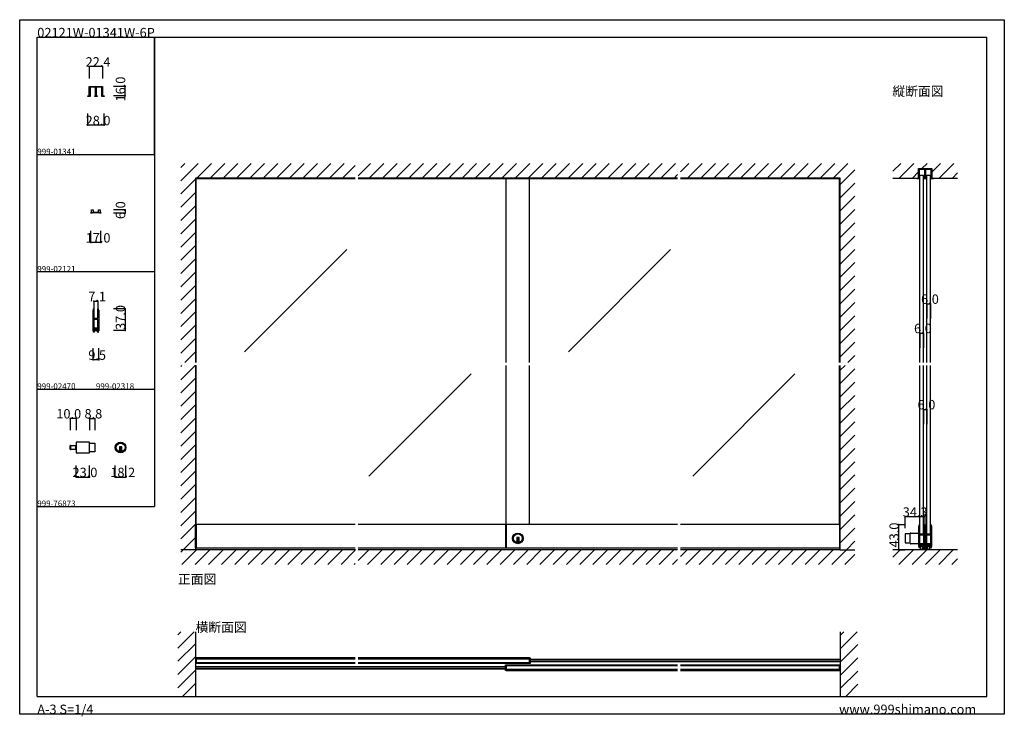
# Model space of a CAD drawing. Extents: x 0 to 1680, y -2 to 1186.
import ezdxf

# ---------------------------------------------------------------- set-up
doc = ezdxf.new("R2010")
doc.units = 0
doc.header["$LTSCALE"] = 4
doc.header["$MEASUREMENT"] = 0
doc.linetypes.add('__21', pattern=[0])
doc.layers.get('0').update_dxf_attribs({"linetype": 'CONTINUOUS'})
doc.layers.get('Defpoints').update_dxf_attribs({"linetype": 'CONTINUOUS'})
for name, color, linetype in [('_0-0_', 7, 'CONTINUOUS'), ('_0-1_', 7, 'CONTINUOUS'), ('_0-2_', 7, 'CONTINUOUS'), ('_0-3_', 7, 'CONTINUOUS'), ('_0-4_', 7, 'CONTINUOUS')]:
    doc.layers.add(name, color=color, linetype=linetype)
doc.dimstyles.get("Standard").update_dxf_attribs({"dimtxt": 16, "dimasz": 0.18, "dimexe": 0.18, "dimexo": 0.0625, "dimgap": 0.09, "dimtad": 1, "dimdec": 1, "dimzin": 0, "dimdsep": 46, "dimtxsty": 'STANDARD', "dimcen": 0.09, "dimadec": 0, "dimazin": 0, "dimtfac": 1, "dimtdec": 1, "dimtofl": 0, "dimtmove": 0, "dimatfit": 3, "dimfxl": 1, "dimtolj": 1, "dimtzin": 0, "dimarcsym": 0})

# ---------------------------------------------------------------- blocks, each defined once
blk = doc.blocks.new('*D18')
at = {"color": 0, "linetype": 'Continuous', "lineweight": -2}
for p, q in [((1510.75, 319.1625), (1510.75, 338.48)), ((1544.82, 338.3), (1510.93, 338.3)), ((1545, 335.0625), (1545, 338.48))]:
    blk.add_line(p, q, dxfattribs=at)
at = {"color": 0, "linetype": 'Continuous'}
for points in [[(1510.93, 338.33), (1510.93, 338.27), (1510.75, 338.3)], [(1544.82, 338.33), (1544.82, 338.27), (1545, 338.3)]]:
    blk.add_solid(points, dxfattribs=at)
at = {"layer": 'Defpoints', "color": 0, "linetype": 'Continuous'}
for p in [(1510.75, 338.3), (1545, 335), (1510.75, 319.1)]:
    blk.add_point(p, dxfattribs=at)
at = {"color": 0, "linetype": 'Continuous', "insert": (1527.875, 346.39), "char_height": 16, "attachment_point": 5}
blk.add_mtext('\\A1;34.3', dxfattribs=at)

msp = doc.modelspace()

# ---------------------------------------------------------------- linework, layer by layer
at = {"linetype": 'Continuous'}
msp.add_line((1545, 282.7), (1545, 343.09), dxfattribs=at)
at = {"layer": '_0-0_', "color": 7, "linetype": 'Continuous'}
for p, q in [((0, 1186), (1680, 1186)), ((0, 2), (0, 1186)), ((1680, 1186), (1680, 2)), ((30, 1156), (230, 1156)), ((30, 956), (30, 1156)), ((30, 1156), (1650, 1156)), ((30, 32), (30, 1156)), ((230, 1156), (230, 956)), ((230, 1156), (430, 1156)), ((230, 956), (230, 1156)), ((430, 1156), (630, 1156)), ((1650, 32), (1650, 1156)), ((30, 956), (230, 956)), ((30, 756), (30, 956)), ((230, 956), (230, 756)), ((230, 756), (30, 756)), ((230, 756), (230, 556)), ((30, 556), (230, 556)), ((30, 356), (30, 556)), ((230, 556), (230, 356)), ((30, 356), (230, 356)), ((30, 156), (30, 356)), ((30, 156), (30, 356)), ((30, 32), (1650, 32)), ((1680, 2), (0, 2))]:
    msp.add_line(p, q, dxfattribs=at)
at = {"layer": '_0-1_', "color": 7, "linetype": 'Continuous'}
for p, q in [((118.8, 1056), (118.8, 1072)), ((118.8, 1072), (120, 1072)), ((120, 1072), (130, 1072)), ((127, 1070.8), (120, 1070.8)), ((120, 1070.8), (120, 1056)), ((128, 1070.8), (127, 1070.8)), ((128.8, 1070.8), (128, 1070.8)), ((129.4, 1070.8), (128.8, 1070.8)), ((129.4, 1056), (129.4, 1070.8)), ((130, 1072), (140, 1072)), ((131.2, 1070.8), (130.6, 1070.8)), ((130.6, 1070.8), (130.6, 1056)), ((132, 1070.8), (131.2, 1070.8)), ((133, 1070.8), (132, 1070.8)), ((140, 1070.8), (133, 1070.8)), ((140, 1072), (141.2, 1072)), ((140, 1056), (140, 1070.8)), ((141.2, 1072), (141.2, 1056)), ((116, 1054.8), (116, 1056)), ((116, 1056), (118.8, 1056)), ((120, 1054.8), (116, 1054.8)), ((120, 1056), (120, 1054.8)), ((128, 1054.8), (128, 1056)), ((128, 1056), (128.67, 1056)), ((128.67, 1054.8), (128, 1054.8)), ((128.67, 1056), (129.2, 1056)), ((129.2, 1054.8), (128.67, 1054.8)), ((129.2, 1056), (129.4, 1056)), ((129.33, 1054.8), (129.2, 1054.8)), ((130, 1054.8), (129.33, 1054.8)), ((130.67, 1054.8), (130, 1054.8)), ((130.6, 1056), (130.8, 1056)), ((130.8, 1054.8), (130.67, 1054.8)), ((130.8, 1056), (131.33, 1056)), ((131.33, 1054.8), (130.8, 1054.8)), ((131.33, 1056), (132, 1056)), ((132, 1054.8), (131.33, 1054.8)), ((132, 1056), (132, 1054.8)), ((140, 1054.8), (140, 1056)), ((144, 1054.8), (140, 1054.8)), ((141.2, 1056), (144, 1056)), ((144, 1056), (144, 1054.8)), ((1533.8, 916), (1533.8, 932)), ((1533.8, 932), (1535, 932)), ((1535, 932), (1545, 932)), ((1542, 930.8), (1535, 930.8)), ((1535, 930.8), (1535, 916)), ((1543, 930.8), (1542, 930.8)), ((1543.8, 930.8), (1543, 930.8)), ((1544.4, 930.8), (1543.8, 930.8)), ((1544.4, 916), (1544.4, 930.8)), ((1545, 932), (1555, 932)), ((1546.2, 930.8), (1545.6, 930.8)), ((1545.6, 930.8), (1545.6, 916)), ((1547, 930.8), (1546.2, 930.8)), ((1548, 930.8), (1547, 930.8)), ((1555, 930.8), (1548, 930.8)), ((1555, 932), (1556.2, 932)), ((1555, 916), (1555, 930.8)), ((1556.2, 932), (1556.2, 916)), ((572.5, 914.8), (300, 914.8)), ((1122.5, 914.8), (577.5, 914.8)), ((1400, 914.8), (1127.5, 914.8)), ((1531, 914.8), (1531, 916)), ((1531, 916), (1533.8, 916)), ((1535, 914.8), (1531, 914.8)), ((1535, 916), (1535, 914.8)), ((1543, 914.8), (1543, 916)), ((1543, 916), (1543.67, 916)), ((1543.67, 914.8), (1543, 914.8)), ((1543.67, 916), (1544.2, 916)), ((1544.2, 914.8), (1543.67, 914.8)), ((1544.2, 916), (1544.4, 916)), ((1544.33, 914.8), (1544.2, 914.8)), ((1545, 914.8), (1544.33, 914.8)), ((1545.67, 914.8), (1545, 914.8)), ((1545.6, 916), (1545.8, 916)), ((1545.8, 914.8), (1545.67, 914.8)), ((1545.8, 916), (1546.33, 916)), ((1546.33, 914.8), (1545.8, 914.8)), ((1546.33, 916), (1547, 916)), ((1547, 914.8), (1546.33, 914.8)), ((1547, 916), (1547, 914.8)), ((1555, 914.8), (1555, 916)), ((1559, 914.8), (1555, 914.8)), ((1556.2, 916), (1559, 916)), ((1559, 916), (1559, 914.8)), ((122.5, 860.9), (122.5, 861.8)), ((122.5, 860), (122.5, 860.9)), ((122.5, 859), (122.5, 860)), ((122.5, 858.5), (122.5, 859)), ((122.5, 858), (122.5, 858.5)), ((122.5, 857.7), (122.5, 858)), ((122.5, 857.5), (122.5, 857.7)), ((122.7, 862), (125.3, 862)), ((125.5, 861.8), (125.5, 861.15)), ((125.5, 861.15), (125.5, 860.5)), ((125.5, 860.5), (125.5, 860.2)), ((125.5, 860.2), (125.5, 859)), ((126.5, 858), (128, 858)), ((128, 858), (129.6, 858)), ((129.6, 858), (129.8, 858)), ((129.8, 858), (130, 858)), ((130, 858), (130.2, 858)), ((130.2, 858), (130.4, 858)), ((130.4, 858), (132, 858)), ((132, 858), (133.5, 858)), ((134.5, 861.15), (134.5, 861.8)), ((134.5, 860.5), (134.5, 861.15)), ((134.5, 860.2), (134.5, 860.5)), ((134.5, 859), (134.5, 860.2)), ((134.7, 862), (137.3, 862)), ((137.5, 861.8), (137.5, 860.9)), ((137.5, 860.9), (137.5, 860)), ((137.5, 860), (137.5, 859)), ((137.5, 859), (137.5, 858.5)), ((137.5, 858.5), (137.5, 858)), ((137.5, 858), (137.5, 857.5)), ((121.5, 856), (121.5, 856.5)), ((122.5, 856), (121.5, 856)), ((123, 856), (122.5, 856)), ((123.5, 856), (123, 856)), ((124, 856.5), (123.5, 856.5)), ((123.5, 856.5), (123.5, 856)), ((128, 856.5), (124, 856.5)), ((129.8, 856.5), (128, 856.5)), ((130, 856.7), (129.8, 856.5)), ((130.2, 856.5), (130, 856.7)), ((132, 856.5), (130.2, 856.5)), ((136, 856.5), (132, 856.5)), ((136.5, 856.5), (136, 856.5)), ((136.5, 856), (136.5, 856.5)), ((137.5, 856), (136.5, 856)), ((138.5, 856), (137.5, 856)), ((138.5, 856.5), (138.5, 856.3)), ((138.5, 856.3), (138.5, 856)), ((125.25, 690.05), (125.25, 690.56)), ((125.25, 688), (125.25, 690.05)), ((126.16, 693), (126.17, 693)), ((126.17, 693), (126.45, 693)), ((126.45, 693), (126.45, 692.93)), ((126.45, 677), (126.45, 693)), ((126.45, 692.93), (126.45, 691.87)), ((126.45, 691.87), (126.45, 690.05)), ((126.45, 690.05), (126.45, 677)), ((133.55, 692.93), (133.55, 693)), ((133.55, 693), (133.83, 693)), ((133.55, 691.87), (133.55, 692.93)), ((133.55, 690.05), (133.55, 691.87)), ((133.55, 677), (133.55, 690.05)), ((133.83, 693), (133.84, 693)), ((134.75, 690.56), (134.75, 690.05)), ((134.75, 690.05), (134.75, 688)), ((125.25, 677), (125.25, 688)), ((125.25, 675), (125.25, 677)), ((125.25, 673), (125.25, 675)), ((125.25, 671), (125.25, 673)), ((126.45, 677), (127.38, 677)), ((127.45, 675), (126.45, 675)), ((126.45, 675), (126.45, 673)), ((126.45, 673), (126.45, 675)), ((126.45, 673), (126.45, 671)), ((127.38, 677), (128.44, 677)), ((128.44, 675), (127.45, 675)), ((128.44, 677), (129.5, 677)), ((129.5, 675), (128.44, 675)), ((129.5, 677), (129.55, 677)), ((129.55, 675), (129.5, 675)), ((129.55, 677), (130.55, 677)), ((130.55, 675), (129.55, 675)), ((130.55, 677), (132.62, 677)), ((132.55, 675), (130.55, 675)), ((133.55, 675), (132.55, 675)), ((132.62, 677), (133.55, 677)), ((133.55, 673), (133.55, 675)), ((133.55, 671), (133.55, 673)), ((134.75, 688), (134.75, 677)), ((134.75, 677), (134.75, 675)), ((134.75, 675), (134.75, 673)), ((134.75, 673), (134.75, 671)), ((125.25, 669), (125.25, 671)), ((125.25, 658), (125.25, 669)), ((125.25, 655.95), (125.25, 658)), ((125.25, 655.44), (125.25, 655.95)), ((126.45, 671), (126.45, 669)), ((126.45, 669), (126.45, 655.95)), ((126.9, 660), (126.45, 660)), ((126.45, 655.95), (126.45, 654.13)), ((133.1, 660), (126.9, 660)), ((126.9, 660), (126.9, 658)), ((126.9, 658), (126.9, 654)), ((128, 660), (127, 660)), ((127.7, 654), (127.7, 658)), ((127.7, 658), (132.3, 658)), ((131.75, 658), (128.25, 658)), ((128.25, 658), (128.25, 656)), ((128.25, 656), (131.75, 656)), ((131.75, 656), (131.75, 658)), ((133, 660), (132, 660)), ((132.3, 658), (132.3, 654)), ((133.1, 658), (133.1, 660)), ((133.1, 660), (133.55, 660)), ((133.1, 654), (133.1, 658)), ((133.55, 669), (133.55, 671)), ((133.55, 655.95), (133.55, 669)), ((133.55, 654.13), (133.55, 655.95)), ((134.75, 671), (134.75, 669)), ((134.75, 669), (134.75, 658)), ((134.75, 658), (134.75, 655.95)), ((134.75, 655.95), (134.75, 655.44)), ((126.17, 653), (126.16, 653)), ((126.45, 653), (126.17, 653)), ((126.45, 654.13), (126.45, 653.07)), ((126.45, 653.07), (126.45, 653)), ((126.9, 654), (127.7, 654)), ((132.3, 654), (133.1, 654)), ((133.55, 653.07), (133.55, 654.13)), ((133.55, 653), (133.55, 653.07)), ((133.83, 653), (133.55, 653)), ((133.84, 653), (133.83, 653)), ((86.14, 453.78), (86.14, 459.18)), ((86.94, 452.98), (86.94, 459.98)), ((86.94, 459.98), (96.14, 459.98)), ((86.94, 459.98), (86.94, 452.98)), ((118.34, 465.58), (96.14, 465.58)), ((96.14, 465.58), (96.14, 447.38)), ((96.14, 459.98), (96.14, 452.98)), ((119.14, 448.18), (119.14, 464.78)), ((119.14, 464.08), (127.94, 464.08)), ((127.94, 464.08), (127.94, 448.88)), ((174.14, 457.88), (170.14, 457.88)), ((170.14, 457.88), (170.14, 456.88)), ((170.14, 456.88), (170.14, 449.15)), ((171.14, 457.88), (171.14, 450.88)), ((173.14, 457.88), (173.14, 450.88)), ((174.14, 456.88), (174.14, 457.88)), ((174.14, 449.15), (174.14, 456.88)), ((96.14, 452.98), (86.94, 452.98)), ((96.14, 447.38), (118.34, 447.38)), ((127.94, 448.88), (119.14, 448.88)), ((174.14, 450.88), (170.14, 450.88)), ((300, 325), (300, 325)), ((572.5, 325), (300, 325)), ((300, 285), (300, 325)), ((301.2, 325), (301.2, 285)), ((1122.5, 325), (577.5, 325)), ((828.8, 325), (828.8, 285)), ((830, 325), (830, 285)), ((830, 285), (830, 325)), ((1400, 325), (1127.5, 325)), ((1398.8, 325), (1398.8, 285)), ((1400, 285), (1400, 325)), ((1534.25, 322.05), (1534.25, 322.56)), ((1534.25, 320), (1534.25, 322.05)), ((1534.25, 309), (1534.25, 320)), ((1535.16, 325), (1535.17, 325)), ((1535.17, 325), (1535.45, 325)), ((1535.45, 325), (1535.45, 324.93)), ((1535.45, 309), (1535.45, 325)), ((1535.45, 324.93), (1535.45, 323.87)), ((1535.45, 323.87), (1535.45, 322.05)), ((1535.45, 322.05), (1535.45, 309)), ((1542.55, 324.93), (1542.55, 325)), ((1542.55, 325), (1542.83, 325)), ((1542.55, 323.87), (1542.55, 324.93)), ((1542.55, 322.05), (1542.55, 323.87)), ((1542.55, 309), (1542.55, 322.05)), ((1542.83, 325), (1542.84, 325)), ((1543.75, 322.56), (1543.75, 322.05)), ((1543.75, 322.05), (1543.75, 320)), ((1543.75, 320), (1543.75, 309)), ((1546.25, 322.05), (1546.25, 322.56)), ((1546.25, 320), (1546.25, 322.05)), ((1546.25, 309), (1546.25, 320)), ((1547.16, 325), (1547.17, 325)), ((1547.17, 325), (1547.45, 325)), ((1547.45, 325), (1547.45, 324.93)), ((1547.45, 309), (1547.45, 325)), ((1547.45, 324.93), (1547.45, 323.87)), ((1547.45, 323.87), (1547.45, 322.05)), ((1547.45, 322.05), (1547.45, 309)), ((1554.55, 324.93), (1554.55, 325)), ((1554.55, 325), (1554.83, 325)), ((1554.55, 323.87), (1554.55, 324.93)), ((1554.55, 322.05), (1554.55, 323.87)), ((1554.55, 309), (1554.55, 322.05)), ((1554.83, 325), (1554.84, 325)), ((1555.75, 322.56), (1555.75, 322.05)), ((1555.75, 322.05), (1555.75, 320)), ((1555.75, 320), (1555.75, 309)), ((852, 302.9), (848, 302.9)), ((848, 302.9), (848, 301.9)), ((849, 302.9), (849, 295.9)), ((851, 302.9), (851, 295.9)), ((852, 301.9), (852, 302.9)), ((1519.55, 309.1), (1510.75, 309.1)), ((1510.75, 309.1), (1510.75, 293.9)), ((1519.55, 293.2), (1519.55, 309.8)), ((1520.35, 310.6), (1534.25, 310.6)), ((1534.25, 307), (1534.25, 309)), ((1534.25, 305), (1534.25, 307)), ((1534.25, 303), (1534.25, 305)), ((1534.25, 301), (1534.25, 303)), ((1535.45, 309), (1536.38, 309)), ((1536.45, 307), (1535.45, 307)), ((1535.45, 307), (1535.45, 305)), ((1535.45, 305), (1535.45, 307)), ((1535.45, 305), (1535.45, 303)), ((1535.45, 303), (1535.45, 301)), ((1536.38, 309), (1537.44, 309)), ((1537.44, 307), (1536.45, 307)), ((1537.44, 309), (1538.5, 309)), ((1538.5, 307), (1537.44, 307)), ((1538.5, 309), (1538.55, 309)), ((1538.55, 307), (1538.5, 307)), ((1538.55, 309), (1539.55, 309)), ((1539.55, 307), (1538.55, 307)), ((1539.55, 309), (1541.62, 309)), ((1541.55, 307), (1539.55, 307)), ((1542.55, 307), (1541.55, 307)), ((1541.62, 309), (1542.55, 309)), ((1542.55, 305), (1542.55, 307)), ((1542.55, 303), (1542.55, 305)), ((1542.55, 305), (1542.55, 298)), ((1542.55, 301), (1542.55, 303)), ((1543.75, 309), (1543.75, 307)), ((1543.75, 307), (1543.75, 305)), ((1543.75, 305), (1543.75, 303)), ((1543.75, 303), (1543.75, 301)), ((1546.25, 307), (1546.25, 309)), ((1546.25, 305), (1546.25, 307)), ((1546.25, 303), (1546.25, 305)), ((1546.25, 301), (1546.25, 303)), ((1547.45, 309), (1548.38, 309)), ((1548.45, 307), (1547.45, 307)), ((1547.45, 307), (1547.45, 305)), ((1547.45, 305), (1547.45, 307)), ((1547.45, 305), (1547.45, 303)), ((1547.45, 303), (1547.45, 301)), ((1548.38, 309), (1549.44, 309)), ((1549.44, 307), (1548.45, 307)), ((1549.44, 309), (1550.5, 309)), ((1550.5, 307), (1549.44, 307)), ((1550.5, 309), (1550.55, 309)), ((1550.55, 307), (1550.5, 307)), ((1550.55, 309), (1551.55, 309)), ((1551.55, 307), (1550.55, 307)), ((1551.55, 309), (1553.62, 309)), ((1553.55, 307), (1551.55, 307)), ((1554.55, 307), (1553.55, 307)), ((1553.62, 309), (1554.55, 309)), ((1554.55, 305), (1554.55, 307)), ((1554.55, 303), (1554.55, 305)), ((1554.55, 301), (1554.55, 303)), ((1555.75, 309), (1555.75, 307)), ((1555.75, 307), (1555.75, 305)), ((1555.75, 305), (1555.75, 303)), ((1555.75, 303), (1555.75, 301)), ((848, 301.9), (848, 294.17)), ((852, 295.9), (848, 295.9)), ((852, 294.17), (852, 301.9)), ((1510.75, 293.9), (1519.55, 293.9)), ((1534.25, 292.4), (1520.35, 292.4)), ((1534.25, 290), (1534.25, 301)), ((1534.25, 287.95), (1534.25, 290)), ((1534.25, 287.44), (1534.25, 287.95)), ((1535.45, 301), (1535.45, 287.95)), ((1535.9, 292), (1535.45, 292)), ((1535.45, 287.95), (1535.45, 286.13)), ((1535.45, 286.13), (1535.45, 285.07)), ((1542.1, 292), (1535.9, 292)), ((1535.9, 292), (1535.9, 290)), ((1535.9, 290), (1535.9, 286)), ((1535.9, 286), (1536.7, 286)), ((1537, 292), (1536, 292)), ((1536.7, 286), (1536.7, 290)), ((1536.7, 290), (1541.3, 290)), ((1540.75, 290), (1537.25, 290)), ((1537.25, 290), (1537.25, 288)), ((1537.25, 288), (1540.75, 288)), ((1537.5, 286.9), (1537.5, 287.8)), ((1537.5, 286), (1537.5, 286.9)), ((1537.5, 285), (1537.5, 286)), ((1537.7, 288), (1540.3, 288)), ((1540.5, 287.8), (1540.5, 287.15)), ((1540.5, 287.15), (1540.5, 286.5)), ((1540.5, 286.5), (1540.5, 286.2)), ((1540.5, 286.2), (1540.5, 285)), ((1540.75, 288), (1540.75, 290)), ((1542, 292), (1541, 292)), ((1541.3, 290), (1541.3, 286)), ((1541.3, 286), (1542.1, 286)), ((1542.1, 290), (1542.1, 292)), ((1542.1, 292), (1542.55, 292)), ((1542.1, 286), (1542.1, 290)), ((1542.55, 287.95), (1542.55, 301)), ((1542.55, 286.13), (1542.55, 287.95)), ((1542.55, 285.07), (1542.55, 286.13)), ((1543.75, 301), (1543.75, 290)), ((1543.75, 290), (1543.75, 287.95)), ((1543.75, 287.95), (1543.75, 287.44)), ((1546.25, 290), (1546.25, 301)), ((1546.25, 287.95), (1546.25, 290)), ((1546.25, 287.44), (1546.25, 287.95)), ((1547.45, 301), (1547.45, 287.95)), ((1547.9, 292), (1547.45, 292)), ((1547.45, 287.95), (1547.45, 286.13)), ((1547.45, 286.13), (1547.45, 285.07)), ((1554.1, 292), (1547.9, 292)), ((1547.9, 292), (1547.9, 290)), ((1547.9, 290), (1547.9, 286)), ((1547.9, 286), (1548.7, 286)), ((1549, 292), (1548, 292)), ((1548.7, 286), (1548.7, 290)), ((1548.7, 290), (1553.3, 290)), ((1552.75, 290), (1549.25, 290)), ((1549.25, 290), (1549.25, 288)), ((1549.25, 288), (1552.75, 288)), ((1549.5, 287.15), (1549.5, 287.8)), ((1549.5, 286.5), (1549.5, 287.15)), ((1549.5, 286.2), (1549.5, 286.5)), ((1549.5, 285), (1549.5, 286.2)), ((1549.7, 288), (1552.3, 288)), ((1552.5, 287.8), (1552.5, 286.9)), ((1552.5, 286.9), (1552.5, 286)), ((1552.5, 286), (1552.5, 285)), ((1552.75, 288), (1552.75, 290)), ((1554, 292), (1553, 292)), ((1553.3, 290), (1553.3, 286)), ((1553.3, 286), (1554.1, 286)), ((1554.1, 290), (1554.1, 292)), ((1554.1, 292), (1554.55, 292)), ((1554.1, 286), (1554.1, 290)), ((1554.55, 287.95), (1554.55, 301)), ((1554.55, 286.13), (1554.55, 287.95)), ((1554.55, 285.07), (1554.55, 286.13)), ((1555.75, 301), (1555.75, 290)), ((1555.75, 290), (1555.75, 287.95)), ((1555.75, 287.95), (1555.75, 287.44)), ((572.5, 285), (300, 285)), ((1122.5, 285), (577.5, 285)), ((1400, 285), (1127.5, 285)), ((1535.17, 285), (1535.16, 285)), ((1535.45, 285), (1535.17, 285)), ((1535.45, 285.07), (1535.45, 285)), ((1536.5, 282), (1536.5, 282.5)), ((1537.5, 282), (1536.5, 282)), ((1537.5, 284.5), (1537.5, 285)), ((1537.5, 284), (1537.5, 284.5)), ((1537.5, 283.7), (1537.5, 284)), ((1537.5, 283.5), (1537.5, 283.7)), ((1538, 282), (1537.5, 282)), ((1538.5, 282), (1538, 282)), ((1539, 282.5), (1538.5, 282.5)), ((1538.5, 282.5), (1538.5, 282)), ((1543, 282.5), (1539, 282.5)), ((1541.5, 284), (1543, 284)), ((1542.55, 285), (1542.55, 285.07)), ((1542.83, 285), (1542.55, 285)), ((1542.84, 285), (1542.83, 285)), ((1543, 284), (1544.6, 284)), ((1544.8, 282.5), (1543, 282.5)), ((1544.6, 284), (1544.8, 284)), ((1544.8, 284), (1545, 284)), ((1545, 282.7), (1544.8, 282.5)), ((1545, 284), (1545.2, 284)), ((1545.2, 282.5), (1545, 282.7)), ((1545.2, 284), (1545.4, 284)), ((1547, 282.5), (1545.2, 282.5)), ((1545.4, 284), (1547, 284)), ((1547, 284), (1548.5, 284)), ((1551, 282.5), (1547, 282.5)), ((1547.17, 285), (1547.16, 285)), ((1547.45, 285), (1547.17, 285)), ((1547.45, 285.07), (1547.45, 285)), ((1551.5, 282.5), (1551, 282.5)), ((1551.5, 282), (1551.5, 282.5)), ((1552.5, 282), (1551.5, 282)), ((1552.5, 285), (1552.5, 284.5)), ((1552.5, 284.5), (1552.5, 284)), ((1552.5, 284), (1552.5, 283.5)), ((1553.5, 282), (1552.5, 282)), ((1553.5, 282.5), (1553.5, 282.3)), ((1553.5, 282.3), (1553.5, 282)), ((1554.55, 285), (1554.55, 285.07)), ((1554.83, 285), (1554.55, 285)), ((1554.84, 285), (1554.83, 285)), ((301.2, 97.75), (300, 97.75)), ((300, 97.75), (300, 88.25)), ((572.5, 88.25), (300, 88.25)), ((301.2, 89.25), (301.2, 97.75)), ((572.5, 97.75), (301.2, 97.75)), ((301.2, 97.75), (301.2, 88.25)), ((572.5, 96.55), (301.2, 96.55)), ((572.5, 89.45), (301.2, 89.45)), ((870, 97.75), (577.5, 97.75)), ((870, 96.55), (577.5, 96.55)), ((870, 89.45), (577.5, 89.45)), ((871.2, 88.25), (577.5, 88.25)), ((828.8, 85.75), (1122.5, 85.75)), ((828.8, 76.25), (828.8, 85.75)), ((830, 85.75), (830, 76.25)), ((830, 84.75), (830, 76.25)), ((830, 84.55), (1122.5, 84.55)), ((870, 97.75), (871.2, 97.75)), ((870, 89.25), (870, 97.75)), ((870, 88.25), (870, 97.75)), ((871.2, 97.75), (871.2, 88.25)), ((871.2, 95.5), (1400, 95.5)), ((871.2, 94.5), (1400, 94.5)), ((871.2, 91.5), (1400, 91.5)), ((1127.5, 85.75), (1400, 85.75)), ((1127.5, 84.55), (1398.8, 84.55)), ((1398.8, 76.25), (1398.8, 85.75)), ((1398.8, 84.75), (1398.8, 76.25)), ((1400, 76.25), (1400, 85.75)), ((828.8, 82.5), (300, 82.5)), ((828.8, 79.5), (300, 79.5)), ((828.8, 78.5), (300, 78.5)), ((830, 76.25), (828.8, 76.25)), ((830, 77.45), (1122.5, 77.45)), ((830, 76.25), (1122.5, 76.25)), ((1127.5, 77.45), (1398.8, 77.45)), ((1127.5, 76.25), (1398.8, 76.25)), ((1398.8, 76.25), (1400, 76.25))]:
    msp.add_line(p, q, dxfattribs=at)
at = {"layer": '_0-1_', "color": 7, "linetype": '__21'}
for p, q in [((94.94, 459.98), (94.94, 452.98)), ((1543.75, 305), (1543.75, 298))]:
    msp.add_line(p, q, dxfattribs=at)
at = {"layer": '_0-1_', "color": 7, "linetype": 'Continuous'}
for centre, radius in [((172.14, 456.48), 9.1), ((172.14, 456.48), 7.6), ((850, 301.5), 9.1), ((850, 301.5), 7.6)]:
    msp.add_circle(centre, radius, dxfattribs=at)
for centre, radius, start, end in [((122, 856.5), 0.5, 89.99996, 180.00004), ((122, 857.5), 0.5, 269.99996, 0.00004), ((122.7, 861.8), 0.2, 89.99996, 180.00004), ((125.3, 861.8), 0.2, 359.99996, 90.00004), ((126.5, 859), 1, 179.99996, 270.00004), ((133.5, 859), 1, 269.99996, 0.00004), ((134.7, 861.8), 0.2, 89.99996, 180.00004), ((137.3, 861.8), 0.2, 359.99996, 90.00004), ((138, 857.5), 0.5, 179.99996, 270.00004), ((138, 856.5), 0.5, 359.99996, 90.00004), ((134.22, 690.05), 8.98, 164.39784, 176.74229), ((126.16, 692.4), 0.6, 89.99981, 173.57004), ((133.84, 692.4), 0.6, 6.42946, 90.00069), ((125.78, 690.05), 8.98, 3.25782, 15.60205), ((134.22, 655.95), 8.98, 183.25782, 195.60205), ((125.78, 655.95), 8.98, 344.39784, 356.74229), ((126.16, 653.6), 0.6, 186.42946, 270.00069), ((133.84, 653.6), 0.6, 269.99981, 353.57004), ((86.94, 459.18), 0.8, 89.99996, 180.00004), ((86.94, 453.78), 0.8, 179.99996, 270.00004), ((118.34, 464.78), 0.8, 359.99996, 90.00004), ((118.34, 448.18), 0.8, 269.99996, 0.00004), ((172.14, 456.48), 7.6, 254.73565, 270.00001), ((172.14, 456.48), 7.6, 269.9993, 285.26504), ((1543.22, 322.05), 8.98, 164.39784, 176.74229), ((1535.16, 324.4), 0.6, 89.99981, 173.57004), ((1542.84, 324.4), 0.6, 6.42946, 90.00069), ((1534.78, 322.05), 8.98, 3.25782, 15.60205), ((1555.22, 322.05), 8.98, 164.39784, 176.74229), ((1547.16, 324.4), 0.6, 89.99981, 173.57004), ((1554.84, 324.4), 0.6, 6.42946, 90.00069), ((1546.78, 322.05), 8.98, 3.25782, 15.60205), ((1520.35, 309.8), 0.8, 89.99996, 180.00004), ((850, 301.5), 7.6, 254.73565, 270.00001), ((850, 301.5), 7.6, 269.9993, 285.26504), ((1520.35, 293.2), 0.8, 179.99996, 270.00004), ((1543.22, 287.95), 8.98, 183.25782, 195.60205), ((1537.7, 287.8), 0.2, 89.99996, 180.00004), ((1540.3, 287.8), 0.2, 359.99996, 90.00004), ((1534.78, 287.95), 8.98, 344.39784, 356.74229), ((1555.22, 287.95), 8.98, 183.25782, 195.60205), ((1549.7, 287.8), 0.2, 89.99996, 180.00004), ((1552.3, 287.8), 0.2, 359.99996, 90.00004), ((1546.78, 287.95), 8.98, 344.39784, 356.74229), ((1535.16, 285.6), 0.6, 186.42946, 270.00069), ((1537, 282.5), 0.5, 89.99996, 180.00004), ((1537, 283.5), 0.5, 269.99996, 0.00004), ((1541.5, 285), 1, 179.99996, 270.00004), ((1542.84, 285.6), 0.6, 269.99981, 353.57004), ((1547.16, 285.6), 0.6, 186.42946, 270.00069), ((1548.5, 285), 1, 269.99996, 0.00004), ((1553, 283.5), 0.5, 179.99996, 270.00004), ((1553, 282.5), 0.5, 359.99996, 90.00004), ((1554.84, 285.6), 0.6, 269.99981, 353.57004)]:
    msp.add_arc(centre, radius, start, end, dxfattribs=at)
at = {"layer": '_0-2_', "color": 132, "linetype": 'Continuous'}
for p, q in [((301.2, 601.5), (301.2, 914.8)), ((830, 601.5), (830, 914.8)), ((870, 601.5), (870, 914.8)), ((1398.8, 601.5), (1398.8, 914.8)), ((1536, 921), (1542, 921)), ((1536, 601.5), (1536, 921)), ((1542, 601.5), (1542, 921)), ((1548, 921), (1554, 921)), ((1548, 601.5), (1548, 921)), ((1554, 601.5), (1554, 921)), ((558.01, 794.15), (383.64, 619.77)), ((1110.51, 794.15), (936.14, 619.77)), ((301.2, 325), (301.2, 596.5)), ((830, 325), (830, 596.5)), ((870, 325), (870, 596.5)), ((1398.8, 325), (1398.8, 596.5)), ((1536, 309), (1536, 596.5)), ((1542, 309), (1542, 596.5)), ((1548, 309), (1548, 596.5)), ((1554, 309), (1554, 596.5)), ((770.15, 582.01), (595.77, 407.64)), ((1322.65, 582.01), (1148.27, 407.64)), ((301.2, 96), (572.5, 96)), ((301.2, 90), (572.5, 90)), ((577.5, 96), (870, 96)), ((577.5, 90), (870, 90)), ((1122.5, 84), (830, 84)), ((1398.8, 84), (1127.5, 84)), ((1122.5, 78), (830, 78)), ((1398.8, 78), (1127.5, 78))]:
    msp.add_line(p, q, dxfattribs=at)
at = {"layer": '_0-3_', "color": 54, "linetype": 'Continuous'}
for p, q in [((275, 911.47), (304.53, 941)), ((275, 934.1), (281.9, 941)), ((302.16, 916), (327.16, 941)), ((324.79, 916), (349.79, 941)), ((347.41, 916), (372.41, 941)), ((370.04, 916), (395.04, 941)), ((392.67, 916), (417.67, 941)), ((415.3, 916), (440.3, 941)), ((437.92, 916), (462.92, 941)), ((460.55, 916), (485.55, 941)), ((483.18, 916), (508.18, 941)), ((505.8, 916), (530.8, 941)), ((528.43, 916), (553.43, 941)), ((577.5, 919.81), (598.69, 941)), ((596.31, 916), (621.31, 941)), ((618.94, 916), (643.94, 941)), ((641.57, 916), (666.57, 941)), ((664.2, 916), (689.2, 941)), ((686.82, 916), (711.82, 941)), ((709.45, 916), (734.45, 941)), ((732.08, 916), (757.08, 941)), ((754.71, 916), (779.71, 941)), ((777.33, 916), (802.33, 941)), ((799.96, 916), (824.96, 941)), ((822.59, 916), (847.59, 941)), ((845.22, 916), (870.22, 941)), ((867.84, 916), (892.84, 941)), ((890.47, 916), (915.47, 941)), ((913.1, 916), (938.1, 941)), ((935.73, 916), (960.73, 941)), ((958.35, 916), (983.35, 941)), ((980.98, 916), (1005.98, 941)), ((1003.61, 916), (1028.61, 941)), ((1026.24, 916), (1051.24, 941)), ((1048.86, 916), (1073.86, 941)), ((1071.49, 916), (1096.49, 941)), ((1094.12, 916), (1119.12, 941)), ((1127.5, 926.75), (1141.75, 941)), ((1139.37, 916), (1164.37, 941)), ((1162, 916), (1187, 941)), ((1184.63, 916), (1209.63, 941)), ((1207.25, 916), (1232.25, 941)), ((1229.88, 916), (1254.88, 941)), ((1252.51, 916), (1277.51, 941)), ((1275.14, 916), (1300.14, 941)), ((1297.76, 916), (1322.76, 941)), ((1320.39, 916), (1345.39, 941)), ((1343.02, 916), (1368.02, 941)), ((1365.65, 916), (1390.65, 941)), ((1388.27, 916), (1413.27, 941)), ((1490, 927.75), (1503.25, 941)), ((1500.88, 916), (1525.88, 941)), ((1539.51, 932), (1548.51, 941)), ((1556.2, 926.06), (1571.14, 941)), ((1568.76, 916), (1593.76, 941)), ((551.06, 916), (572.5, 937.44)), ((1400, 905.1), (1425, 930.1)), ((1523.51, 916), (1533.8, 926.29)), ((1533.8, 916), (1533.8, 932)), ((1533.8, 932), (1556.2, 932)), ((1556.2, 932), (1556.2, 916)), ((1591.39, 916), (1600, 924.61)), ((275, 888.84), (300, 913.84)), ((572.5, 916), (300, 916)), ((300, 916), (300, 601.5)), ((1122.5, 916), (577.5, 916)), ((1116.75, 916), (1122.5, 921.75)), ((1400, 916), (1127.5, 916)), ((1400, 601.5), (1400, 916)), ((1400, 882.47), (1425, 907.47)), ((1490, 916), (1533.8, 916)), ((1556.2, 916), (1600, 916)), ((275, 866.21), (300, 891.21)), ((1400, 859.84), (1425, 884.84)), ((275, 843.59), (300, 868.59)), ((1400, 837.22), (1425, 862.22)), ((275, 820.96), (300, 845.96)), ((275, 798.33), (300, 823.33)), ((1400, 814.59), (1425, 839.59)), ((1400, 791.96), (1425, 816.96)), ((275, 775.7), (300, 800.7)), ((1400, 769.33), (1425, 794.33)), ((275, 753.08), (300, 778.08)), ((1400, 746.71), (1425, 771.71)), ((275, 730.45), (300, 755.45)), ((1400, 724.08), (1425, 749.08)), ((275, 707.82), (300, 732.82)), ((1400, 701.45), (1425, 726.45)), ((275, 685.2), (300, 710.2)), ((1400, 678.82), (1425, 703.82)), ((275, 662.57), (300, 687.57)), ((1400, 656.2), (1425, 681.2)), ((275, 639.94), (300, 664.94)), ((1400, 633.57), (1425, 658.57)), ((275, 617.31), (300, 642.31)), ((1400, 610.94), (1425, 635.94)), ((281.81, 601.5), (300, 619.69)), ((1413.19, 601.5), (1425, 613.31)), ((275, 594.69), (276.81, 596.5)), ((275, 572.06), (299.44, 596.5)), ((300, 597.06), (300, 282)), ((1400, 282), (1400, 596.5)), ((1400, 588.31), (1408.19, 596.5)), ((1400, 565.69), (1425, 590.69)), ((275, 549.43), (300, 574.43)), ((1400, 543.06), (1425, 568.06)), ((275, 526.8), (300, 551.8)), ((1400, 520.43), (1425, 545.43)), ((275, 504.18), (300, 529.18)), ((1400, 497.8), (1425, 522.8)), ((275, 481.55), (300, 506.55)), ((1400, 475.18), (1425, 500.18)), ((275, 458.92), (300, 483.92)), ((1400, 452.55), (1425, 477.55)), ((275, 436.29), (300, 461.29)), ((1400, 429.92), (1425, 454.92)), ((275, 413.67), (300, 438.67)), ((1400, 407.3), (1425, 432.3)), ((275, 391.04), (300, 416.04)), ((1400, 384.67), (1425, 409.67)), ((275, 368.41), (300, 393.41)), ((1400, 362.04), (1425, 387.04)), ((275, 345.78), (300, 370.78)), ((1400, 339.41), (1425, 364.41)), ((275, 323.16), (300, 348.16)), ((1400, 316.79), (1425, 341.79)), ((275, 300.53), (300, 325.53)), ((279.1, 282), (300, 302.9)), ((1400, 294.16), (1425, 319.16)), ((1410.47, 282), (1425, 296.53)), ((573.25, 282), (275, 282)), ((275, 277.9), (279.1, 282)), ((276.73, 257), (301.73, 282)), ((299.35, 257), (324.35, 282)), ((321.98, 257), (346.98, 282)), ((344.61, 257), (369.61, 282)), ((367.24, 257), (392.24, 282)), ((389.86, 257), (414.86, 282)), ((412.49, 257), (437.49, 282)), ((435.12, 257), (460.12, 282)), ((457.75, 257), (482.75, 282)), ((480.37, 257), (505.37, 282)), ((503, 257), (528, 282)), ((525.63, 257), (550.63, 282)), ((548.25, 257), (572.5, 281.25)), ((577.5, 263.62), (595.88, 282)), ((1122.5, 282), (577.5, 282)), ((593.51, 257), (618.51, 282)), ((616.14, 257), (641.14, 282)), ((638.76, 257), (663.76, 282)), ((661.39, 257), (686.39, 282)), ((684.02, 257), (709.02, 282)), ((706.65, 257), (731.65, 282)), ((729.27, 257), (754.27, 282)), ((751.9, 257), (776.9, 282)), ((774.53, 257), (799.53, 282)), ((797.16, 257), (822.16, 282)), ((819.78, 257), (844.78, 282)), ((842.41, 257), (867.41, 282)), ((865.04, 257), (890.04, 282)), ((887.67, 257), (912.67, 282)), ((910.29, 257), (935.29, 282)), ((932.92, 257), (957.92, 282)), ((955.55, 257), (980.55, 282)), ((978.18, 257), (1003.18, 282)), ((1000.8, 257), (1025.8, 282)), ((1023.43, 257), (1048.43, 282)), ((1046.06, 257), (1071.06, 282)), ((1068.69, 257), (1093.69, 282)), ((1091.31, 257), (1116.31, 282)), ((1127.5, 270.56), (1138.94, 282)), ((1400, 282), (1127.5, 282)), ((1136.57, 257), (1161.57, 282)), ((1159.2, 257), (1184.2, 282)), ((1181.82, 257), (1206.82, 282)), ((1204.45, 257), (1229.45, 282)), ((1227.08, 257), (1252.08, 282)), ((1249.7, 257), (1274.7, 282)), ((1272.33, 257), (1297.33, 282)), ((1294.96, 257), (1319.96, 282)), ((1317.59, 257), (1342.59, 282)), ((1340.21, 257), (1365.21, 282)), ((1362.84, 257), (1387.84, 282)), ((1385.47, 257), (1410.47, 282)), ((1400, 282), (1425, 282)), ((1408.1, 257), (1425, 273.9)), ((1600, 282), (1490, 282)), ((1490, 269.49), (1502.51, 282)), ((1500.13, 257), (1525.13, 282)), ((1522.76, 257), (1547.76, 282)), ((1545.39, 257), (1570.39, 282)), ((1568.02, 257), (1593.02, 282)), ((570.88, 257), (572.5, 258.62)), ((1113.94, 257), (1122.5, 265.56)), ((1590.64, 257), (1600, 266.36)), ((270, 114.51), (297.49, 142)), ((270, 137.14), (274.86, 142)), ((300, 142), (300, 32)), ((1400, 142), (1400, 32)), ((1400, 113.14), (1428.86, 142)), ((1400, 135.77), (1406.23, 142)), ((270, 91.88), (300, 121.88)), ((1400, 90.51), (1430, 120.51)), ((270, 69.25), (300, 99.25)), ((1400, 67.88), (1430, 97.88)), ((270, 46.63), (300, 76.63)), ((1400, 45.26), (1430, 75.26)), ((278, 32), (300, 54)), ((1409.37, 32), (1430, 52.63))]:
    msp.add_line(p, q, dxfattribs=at)
at = {"layer": '_0-4_', "color": 7, "linetype": 'Continuous'}
for p, q in [((118.8, 1106), (118.8, 1086)), ((141.2, 1106), (141.2, 1086)), ((180, 1072), (160, 1072)), ((180, 1056), (160, 1056)), ((116, 1006), (116, 1026)), ((144, 1006), (144, 1026)), ((180, 862), (160, 862)), ((180, 856), (160, 856)), ((121.5, 806), (121.5, 826)), ((138.5, 806), (138.5, 826)), ((126.45, 706), (126.45, 686)), ((133.55, 706), (133.55, 686)), ((180, 693), (160, 693)), ((1548, 701.5), (1548, 676.5)), ((1554, 701.5), (1554, 676.5)), ((180, 656), (160, 656)), ((1536, 651.5), (1536, 626.5)), ((1542, 651.5), (1542, 626.5)), ((125.25, 606), (125.25, 626)), ((134.75, 606), (134.75, 626)), ((1542, 521.5), (1542, 496.5)), ((1548, 521.5), (1548, 496.5)), ((86.14, 506), (86.14, 486)), ((96.14, 506), (96.14, 486)), ((119.14, 506), (119.14, 486)), ((127.94, 506), (127.94, 486)), ((96.14, 406), (96.14, 426)), ((119.14, 406), (119.14, 426)), ((163.05, 406), (163.05, 426)), ((181.23, 406), (181.23, 426)), ((1500, 325), (1510, 325)), ((1500, 282), (1510, 282))]:
    msp.add_line(p, q, dxfattribs=at)
at = {"layer": '_0-4_', "color": 132, "linetype": 'Continuous'}
for p, q in [((141.2, 1106), (118.8, 1106)), ((180, 1056), (180, 1072)), ((144, 1006), (116, 1006)), ((180, 862), (180, 856)), ((138.5, 806), (121.5, 806)), ((126.45, 706), (133.55, 706)), ((180, 693), (180, 656)), ((1548, 701.5), (1554, 701.5)), ((1536, 651.5), (1542, 651.5)), ((134.75, 606), (125.25, 606)), ((1542, 521.5), (1548, 521.5)), ((96.14, 506), (86.14, 506)), ((119.14, 506), (127.94, 506)), ((96.14, 406), (119.14, 406)), ((163.05, 406), (181.23, 406)), ((1500, 282), (1500, 325))]:
    msp.add_line(p, q, dxfattribs=at)
at = {"layer": '_0-4_', "color": 132}
for p in [(118.8, 1106), (141.2, 1106), (180, 1072), (180, 1056), (116, 1006), (144, 1006), (180, 862), (180, 856), (121.5, 806), (138.5, 806), (126.45, 706), (133.55, 706), (180, 693), (1548, 701.5), (1554, 701.5), (180, 656), (1536, 651.5), (1542, 651.5), (125.25, 606), (134.75, 606), (1542, 521.5), (1548, 521.5), (86.14, 506), (96.14, 506), (119.14, 506), (127.94, 506), (96.14, 406), (119.14, 406), (163.05, 406), (181.23, 406), (1500, 325), (1500, 282)]:
    msp.add_point(p, dxfattribs=at)

# ---------------------------------------------------------------- texts
at = {"layer": '_0-0_', "color": 7}
for s, height, p in [('02121W-01341W-6P', 16, (30, 1156)), ('縦断面図', 16, (1489, 1056)), ('999-01341', 10, (30, 956)), ('999-02121', 10, (30, 756)), ('999-02470', 10, (30, 556)), ('999-02318', 10, (130, 556)), ('999-76873', 10, (30, 356)), ('正面図', 16, (270, 224)), ('横断面図', 16, (300, 142)), ('A-3 S=1/4', 16, (30, 2)), ('www.999shimano.com', 16, (1398, 2))]:
    msp.add_text(s, height=height, dxfattribs=at).set_placement(p)
at = {"layer": '_0-4_', "color": 7}
for s, p in [('22.4', (112.5, 1106)), ('28.0', (112.5, 1006)), ('17.0', (112.5, 806)), ('7.1', (117, 706)), ('6.0', (1538, 701.5)), ('6.0', (1526, 651.5)), ('9.5', (117, 606)), ('6.0', (1532, 521.5)), ('10.0', (62.5, 506)), ('8.8', (110.54, 506)), ('23.0', (90.14, 406)), ('18.2', (154.64, 406))]:
    msp.add_text(s, height=16, dxfattribs=at).set_placement(p)
for s, p in [('16.0', (180, 1046.5)), ('6.0', (180, 846)), ('37.0', (180, 657)), ('43.0', (1500, 286))]:
    msp.add_text(s, height=16, rotation=90, dxfattribs=at).set_placement(p)

# ---------------------------------------------------------------- dimensions: what is measured, and where the dimension line sits
at = {"linetype": 'Continuous'}
dim = msp.add_linear_dim(base=(1510.75, 338.3), p1=(1545, 335), p2=(1510.75, 319.1), dimstyle='Standard', dxfattribs=at)
dim.commit()
dim.dimension.update_dxf_attribs({"geometry": '*D18', "text_midpoint": (1527.875, 338.3), "dimtype": 160})

doc.saveas('drawing.dxf')
